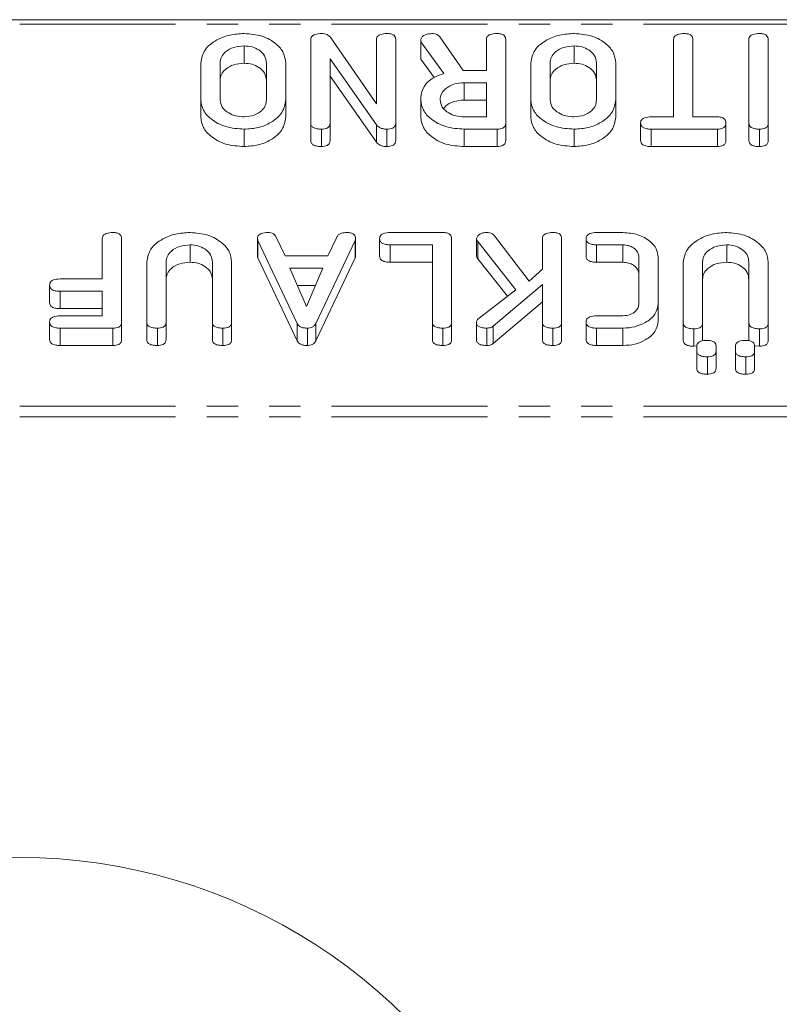
# Model space of a CAD drawing. Units: millimetres. Extents: x -1219 to 5851, y -1358 to -111.
# Drawn here: x 182 to 213, y -1284 to -1244 of the extents above; entities that cross this region are included whole.
import ezdxf

# ---------------------------------------------------------------- set-up
doc = ezdxf.new("R2010")
doc.units = ezdxf.units.MM
doc.linetypes.add('PHANTOM', pattern=[12.7, 6.35, -1.27, 1.27, -1.27, 1.27, -1.27])

msp = doc.modelspace()

# ---------------------------------------------------------------- linework, layer by layer
at = {"color": 7, "linetype": 'Continuous', "lineweight": 18}
for p, q in [((-8.835, -1243.95), (997.165, -1243.95)), ((193.515, -1248.159), (193.515, -1244.759)), ((194.301, -1244.653), (196.186, -1247.376)), ((196.186, -1247.376), (196.186, -1244.759)), ((196.972, -1244.759), (196.972, -1248.159)), ((197.994, -1244.845), (197.994, -1244.759)), ((198.772, -1244.65), (199.725, -1246.015)), ((200.665, -1246.014), (200.665, -1244.757)), ((201.451, -1244.759), (201.451, -1248.159)), ((208.286, -1247.903), (208.286, -1244.758)), ((209.072, -1244.758), (209.072, -1247.903)), ((211.351, -1248.159), (211.351, -1244.759)), ((212.136, -1244.759), (212.136, -1248.159)), ((190.804, -1245.014), (190.804, -1245.721)), ((198.929, -1246.141), (197.994, -1244.845)), ((197.994, -1244.845), (197.994, -1245.552)), ((204.24, -1245.014), (204.24, -1245.721)), ((194.301, -1245.544), (194.301, -1248.159)), ((196.186, -1248.232), (194.301, -1245.544)), ((198.537, -1246.304), (197.994, -1245.552)), ((189.036, -1247.214), (189.036, -1245.704)), ((189.822, -1245.709), (189.822, -1247.209)), ((191.708, -1247.209), (191.708, -1245.709)), ((192.494, -1245.704), (192.494, -1247.214)), ((202.472, -1247.214), (202.472, -1245.704)), ((203.258, -1245.709), (203.258, -1247.209)), ((205.144, -1247.209), (205.144, -1245.709)), ((205.929, -1245.704), (205.929, -1247.214)), ((196.186, -1248.939), (194.301, -1246.251)), ((199.774, -1246.014), (200.665, -1246.014)), ((200.665, -1246.514), (199.761, -1246.514)), ((199.761, -1246.514), (199.761, -1247.221)), ((200.665, -1247.903), (200.665, -1246.514)), ((189.036, -1247.214), (189.036, -1247.921)), ((192.494, -1247.214), (192.494, -1247.921)), ((197.994, -1247.214), (197.994, -1247.921)), ((200.665, -1247.221), (199.761, -1247.221)), ((202.472, -1247.214), (202.472, -1247.921)), ((205.929, -1247.214), (205.929, -1247.921)), ((199.761, -1247.903), (200.665, -1247.903)), ((207.371, -1247.903), (208.286, -1247.903)), ((209.072, -1247.903), (210.067, -1247.903)), ((193.515, -1248.159), (193.515, -1248.866)), ((194.301, -1248.159), (194.301, -1248.866)), ((196.186, -1248.232), (196.186, -1248.939)), ((196.972, -1248.159), (196.972, -1248.866)), ((201.451, -1248.159), (201.451, -1248.866)), ((206.945, -1248.153), (206.945, -1248.86)), ((210.414, -1248.153), (210.414, -1248.86)), ((211.351, -1248.159), (211.351, -1248.866)), ((212.136, -1248.159), (212.136, -1248.866)), ((190.804, -1248.403), (190.804, -1249.11)), ((193.947, -1248.403), (193.947, -1249.11)), ((196.608, -1248.403), (196.608, -1249.11)), ((201.103, -1248.403), (199.761, -1248.403)), ((199.761, -1248.403), (199.761, -1249.11)), ((201.103, -1248.403), (201.103, -1249.11)), ((204.24, -1248.403), (204.24, -1249.11)), ((210.067, -1248.403), (207.371, -1248.403)), ((207.371, -1248.403), (207.371, -1249.11)), ((210.067, -1248.403), (210.067, -1249.11)), ((211.783, -1248.403), (211.783, -1249.11)), ((201.103, -1249.11), (199.761, -1249.11)), ((210.067, -1249.11), (207.371, -1249.11)), ((192.098, -1252.776), (192.468, -1253.555)), ((194.216, -1253.555), (194.584, -1252.776)), ((196.744, -1252.611), (198.897, -1252.611)), ((200.994, -1252.738), (202.4, -1254.586)), ((205.151, -1252.611), (206.225, -1252.611)), ((185.029, -1254.5), (185.029, -1252.855)), ((185.815, -1252.855), (185.815, -1256.255)), ((188.604, -1253.111), (188.604, -1253.818)), ((191.342, -1252.855), (191.342, -1253.563)), ((192.966, -1256.316), (191.364, -1252.933)), ((195.32, -1252.933), (193.721, -1256.31)), ((195.32, -1252.933), (195.32, -1253.64)), ((195.336, -1252.855), (195.336, -1253.563)), ((196.318, -1252.861), (196.318, -1253.568)), ((198.465, -1253.111), (196.744, -1253.111)), ((196.744, -1253.111), (196.744, -1253.818)), ((198.465, -1256.256), (198.465, -1253.111)), ((199.251, -1252.855), (199.251, -1256.255)), ((200.26, -1252.855), (200.26, -1253.563)), ((201.867, -1254.935), (200.319, -1252.976)), ((202.944, -1254.097), (202.944, -1252.855)), ((203.729, -1252.855), (203.729, -1256.255)), ((204.725, -1252.861), (204.725, -1253.568)), ((206.225, -1253.111), (205.151, -1253.111)), ((205.151, -1253.111), (205.151, -1253.818)), ((206.225, -1253.111), (206.225, -1253.818)), ((210.447, -1253.111), (210.447, -1253.818)), ((192.468, -1253.555), (194.216, -1253.555)), ((186.836, -1256.255), (186.836, -1253.8)), ((187.622, -1253.809), (187.622, -1256.256)), ((189.508, -1256.256), (189.508, -1253.809)), ((190.294, -1253.8), (190.294, -1256.255)), ((192.966, -1257.023), (191.364, -1253.64)), ((195.32, -1253.64), (193.721, -1257.017)), ((198.465, -1253.818), (196.744, -1253.818)), ((201.52, -1255.203), (200.319, -1253.683)), ((206.225, -1253.818), (205.151, -1253.818)), ((206.872, -1255.493), (206.872, -1253.618)), ((207.658, -1253.611), (207.658, -1255.5)), ((208.679, -1256.282), (208.679, -1253.815)), ((209.465, -1253.815), (209.465, -1256.282)), ((211.351, -1256.282), (211.351, -1253.815)), ((212.136, -1253.815), (212.136, -1256.282)), ((194.01, -1254.055), (192.668, -1254.055)), ((192.668, -1254.055), (193.342, -1255.618)), ((193.342, -1255.618), (194.01, -1254.055)), ((202.4, -1254.586), (202.944, -1254.097)), ((182.882, -1254.75), (182.882, -1255.457)), ((183.308, -1254.5), (185.029, -1254.5)), ((193.708, -1254.762), (192.973, -1254.762)), ((202.944, -1254.723), (200.947, -1256.417)), ((202.944, -1256.255), (202.944, -1254.723)), ((185.029, -1255), (183.308, -1255)), ((183.308, -1255), (183.308, -1255.707)), ((185.029, -1256), (185.029, -1255)), ((200.375, -1256.088), (201.867, -1254.935)), ((202.944, -1255.43), (200.947, -1257.124)), ((207.658, -1255.5), (207.658, -1256.207)), ((185.029, -1255.707), (183.308, -1255.707)), ((183.308, -1256), (185.029, -1256)), ((205.151, -1256), (206.225, -1256)), ((182.882, -1256.25), (182.882, -1256.957)), ((185.815, -1256.255), (185.815, -1256.962)), ((186.836, -1256.255), (186.836, -1256.962)), ((187.622, -1256.256), (187.622, -1256.963)), ((189.508, -1256.256), (189.508, -1256.963)), ((190.294, -1256.255), (190.294, -1256.962)), ((192.966, -1256.316), (192.966, -1257.023)), ((193.721, -1256.31), (193.721, -1257.017)), ((198.465, -1256.256), (198.465, -1256.963)), ((199.251, -1256.255), (199.251, -1256.962)), ((200.26, -1256.255), (200.26, -1256.962)), ((202.944, -1256.255), (202.944, -1256.962)), ((203.729, -1256.255), (203.729, -1256.962)), ((204.725, -1256.25), (204.725, -1256.957)), ((208.679, -1256.282), (208.679, -1256.989)), ((209.465, -1256.282), (209.465, -1256.989)), ((211.351, -1256.282), (211.351, -1256.989)), ((212.136, -1256.282), (212.136, -1256.989)), ((185.461, -1256.5), (183.308, -1256.5)), ((183.308, -1256.5), (183.308, -1257.207)), ((185.461, -1256.5), (185.461, -1257.207)), ((187.269, -1256.5), (187.269, -1257.207)), ((189.94, -1256.5), (189.94, -1257.207)), ((193.378, -1256.5), (193.378, -1257.207)), ((198.897, -1256.5), (198.897, -1257.207)), ((200.686, -1256.5), (200.686, -1257.207)), ((200.947, -1256.417), (200.947, -1257.124)), ((203.376, -1256.5), (203.376, -1257.207)), ((206.225, -1256.5), (205.151, -1256.5)), ((205.151, -1256.5), (205.151, -1257.207)), ((206.225, -1256.5), (206.225, -1257.207)), ((209.111, -1256.527), (209.111, -1257.235)), ((211.783, -1256.527), (211.783, -1257.235)), ((185.461, -1257.207), (183.308, -1257.207)), ((206.225, -1257.207), (205.151, -1257.207)), ((209.235, -1257.225), (209.111, -1257.235)), ((209.229, -1257.426), (209.229, -1257.24)), ((209.229, -1257.426), (209.229, -1258.133)), ((210.015, -1257.24), (210.015, -1257.426)), ((210.015, -1257.426), (210.015, -1258.133)), ((210.801, -1257.426), (210.801, -1257.24)), ((210.801, -1257.426), (210.801, -1258.133)), ((211.586, -1257.24), (211.586, -1257.426)), ((211.586, -1257.426), (211.586, -1258.133)), ((211.783, -1257.235), (211.607, -1257.221)), ((209.661, -1257.666), (209.661, -1258.374)), ((211.233, -1257.666), (211.233, -1258.374))]:
    msp.add_line(p, q, dxfattribs=at)
at = {"color": 8, "linetype": 'PHANTOM', "lineweight": 18}
for p, q in [((-8.835, -1244.126), (997.165, -1244.126)), ((191.364, -1252.933), (191.364, -1253.64)), ((200.319, -1252.976), (200.319, -1253.683)), ((-8.835, -1259.681), (997.165, -1259.681)), ((-8.835, -1260.106), (997.165, -1260.106))]:
    msp.add_line(p, q, dxfattribs=at)
at = {"color": 7, "linetype": 'Continuous', "lineweight": 18}
msp.add_arc((181.665, -1300.29), 22.25, 24.4601, 155.5399, dxfattribs=at)
for points, knots in [([(189.036, -1245.704), (189.071, -1245.524), (189.141, -1245.165), (189.629, -1244.777), (190.205, -1244.547), (190.604, -1244.525), (190.804, -1244.514)], [0, 0, 0, 0, 0.2791921, 0.5590967, 0.779436, 1, 1, 1, 1]), ([(190.804, -1244.514), (191.053, -1244.535), (191.551, -1244.575), (192.101, -1244.899), (192.441, -1245.289), (192.476, -1245.565), (192.494, -1245.704)], [0, 0, 0, 0, 0.2796164, 0.5593638, 0.7796186, 1, 1, 1, 1]), ([(193.515, -1244.759), (193.518, -1244.731), (193.523, -1244.674), (193.582, -1244.595), (193.731, -1244.524), (193.868, -1244.518), (193.964, -1244.514)], [0, 0, 0, 0, 0.1872036, 0.3738976, 0.5609026, 1, 1, 1, 1]), ([(193.964, -1244.514), (194.003, -1244.516), (194.079, -1244.52), (194.207, -1244.561), (194.265, -1244.618), (194.301, -1244.653)], [0, 0, 0, 0, 0.28056, 0.561348, 1, 1, 1, 1]), ([(196.186, -1244.759), (196.189, -1244.731), (196.193, -1244.675), (196.248, -1244.598), (196.389, -1244.524), (196.524, -1244.518), (196.619, -1244.514)], [0, 0, 0, 0, 0.187111, 0.374065, 0.561233, 1, 1, 1, 1]), ([(196.619, -1244.514), (196.672, -1244.516), (196.777, -1244.52), (196.909, -1244.58), (196.966, -1244.671), (196.97, -1244.73), (196.972, -1244.759)], [0, 0, 0, 0, 0.280562, 0.558819, 0.778919, 1, 1, 1, 1]), ([(197.994, -1244.759), (198.009, -1244.72), (198.039, -1244.64), (198.199, -1244.537), (198.348, -1244.523), (198.439, -1244.514)], [0, 0, 0, 0, 0.278465, 0.560357, 1, 1, 1, 1]), ([(198.439, -1244.514), (198.477, -1244.516), (198.552, -1244.519), (198.681, -1244.557), (198.738, -1244.615), (198.772, -1244.65)], [0, 0, 0, 0, 0.280851, 0.561627, 1, 1, 1, 1]), ([(200.665, -1244.757), (200.667, -1244.73), (200.672, -1244.674), (200.727, -1244.597), (200.868, -1244.523), (201.003, -1244.518), (201.097, -1244.514)], [0, 0, 0, 0, 0.186998, 0.37391, 0.561067, 1, 1, 1, 1]), ([(201.097, -1244.514), (201.15, -1244.516), (201.256, -1244.52), (201.387, -1244.58), (201.444, -1244.671), (201.449, -1244.73), (201.451, -1244.759)], [0, 0, 0, 0, 0.280562, 0.558819, 0.778919, 1, 1, 1, 1]), ([(202.472, -1245.704), (202.507, -1245.524), (202.577, -1245.165), (203.065, -1244.777), (203.64, -1244.547), (204.04, -1244.525), (204.24, -1244.514)], [0, 0, 0, 0, 0.279192, 0.559097, 0.779436, 1, 1, 1, 1]), ([(204.24, -1244.514), (204.489, -1244.535), (204.986, -1244.575), (205.537, -1244.899), (205.877, -1245.289), (205.912, -1245.565), (205.929, -1245.704)], [0, 0, 0, 0, 0.279616, 0.559364, 0.779619, 1, 1, 1, 1]), ([(208.286, -1244.758), (208.289, -1244.73), (208.293, -1244.675), (208.348, -1244.598), (208.49, -1244.524), (208.624, -1244.518), (208.719, -1244.514)], [0, 0, 0, 0, 0.187224, 0.374223, 0.561081, 1, 1, 1, 1]), ([(208.719, -1244.514), (208.772, -1244.516), (208.877, -1244.521), (209.009, -1244.58), (209.066, -1244.67), (209.07, -1244.729), (209.072, -1244.758)], [0, 0, 0, 0, 0.280533, 0.558586, 0.778856, 1, 1, 1, 1]), ([(211.351, -1244.759), (211.353, -1244.731), (211.358, -1244.675), (211.412, -1244.598), (211.554, -1244.524), (211.688, -1244.518), (211.783, -1244.514)], [0, 0, 0, 0, 0.187111, 0.374065, 0.561233, 1, 1, 1, 1]), ([(211.783, -1244.514), (211.836, -1244.516), (211.942, -1244.52), (212.073, -1244.58), (212.13, -1244.671), (212.134, -1244.73), (212.136, -1244.759)], [0, 0, 0, 0, 0.280562, 0.558819, 0.778919, 1, 1, 1, 1]), ([(190.804, -1245.014), (190.659, -1245.026), (190.369, -1245.049), (190.047, -1245.238), (189.851, -1245.467), (189.832, -1245.628), (189.822, -1245.709)], [0, 0, 0, 0, 0.279682, 0.55935, 0.779537, 1, 1, 1, 1]), ([(191.708, -1245.709), (191.696, -1245.61), (191.671, -1245.413), (191.434, -1245.185), (191.132, -1245.04), (190.914, -1245.023), (190.804, -1245.014)], [0, 0, 0, 0, 0.279945, 0.559259, 0.779759, 1, 1, 1, 1]), ([(204.24, -1245.014), (204.095, -1245.026), (203.804, -1245.049), (203.483, -1245.238), (203.287, -1245.467), (203.268, -1245.628), (203.258, -1245.709)], [0, 0, 0, 0, 0.279682, 0.55935, 0.779537, 1, 1, 1, 1]), ([(205.144, -1245.709), (205.131, -1245.61), (205.107, -1245.413), (204.87, -1245.185), (204.568, -1245.04), (204.349, -1245.023), (204.24, -1245.014)], [0, 0, 0, 0, 0.2799454, 0.5592593, 0.7797593, 1, 1, 1, 1]), ([(190.804, -1245.721), (190.659, -1245.733), (190.369, -1245.756), (190.047, -1245.945), (189.851, -1246.174), (189.832, -1246.335), (189.822, -1246.416)], [0, 0, 0, 0, 0.279682, 0.55935, 0.779537, 1, 1, 1, 1]), ([(191.708, -1246.416), (191.696, -1246.317), (191.671, -1246.12), (191.434, -1245.892), (191.132, -1245.747), (190.914, -1245.73), (190.804, -1245.721)], [0, 0, 0, 0, 0.279945, 0.559259, 0.779759, 1, 1, 1, 1]), ([(204.24, -1245.721), (204.095, -1245.733), (203.804, -1245.756), (203.483, -1245.945), (203.287, -1246.174), (203.268, -1246.335), (203.258, -1246.416)], [0, 0, 0, 0, 0.279682, 0.55935, 0.779537, 1, 1, 1, 1]), ([(205.144, -1246.416), (205.131, -1246.317), (205.107, -1246.12), (204.87, -1245.892), (204.568, -1245.747), (204.349, -1245.73), (204.24, -1245.721)], [0, 0, 0, 0, 0.2799454, 0.5592593, 0.7797593, 1, 1, 1, 1]), ([(197.994, -1247.214), (198.003, -1247.088), (198.023, -1246.836), (198.226, -1246.507), (198.55, -1246.27), (198.803, -1246.184), (198.929, -1246.141)], [0, 0, 0, 0, 0.280365, 0.55984, 0.77977, 1, 1, 1, 1]), ([(199.725, -1246.015), (199.727, -1246.015), (199.743, -1246.014), (199.759, -1246.014), (199.774, -1246.014)], [0, 0, 0, 0, 0.12557, 1, 1, 1, 1]), ([(199.761, -1246.514), (199.616, -1246.526), (199.326, -1246.549), (199.004, -1246.738), (198.808, -1246.967), (198.789, -1247.128), (198.779, -1247.209)], [0, 0, 0, 0, 0.279682, 0.55935, 0.779537, 1, 1, 1, 1]), ([(190.804, -1248.403), (190.549, -1248.386), (190.039, -1248.35), (189.465, -1248.029), (189.097, -1247.638), (189.057, -1247.355), (189.036, -1247.214)], [0, 0, 0, 0, 0.279907, 0.559537, 0.779815, 1, 1, 1, 1]), ([(189.822, -1247.209), (189.839, -1247.311), (189.872, -1247.517), (190.14, -1247.743), (190.462, -1247.883), (190.69, -1247.896), (190.804, -1247.903)], [0, 0, 0, 0, 0.279656, 0.559345, 0.779527, 1, 1, 1, 1]), ([(190.804, -1247.903), (190.943, -1247.889), (191.221, -1247.86), (191.519, -1247.668), (191.687, -1247.441), (191.701, -1247.286), (191.708, -1247.209)], [0, 0, 0, 0, 0.279288, 0.55915, 0.779392, 1, 1, 1, 1]), ([(192.494, -1247.214), (192.464, -1247.39), (192.405, -1247.742), (191.943, -1248.128), (191.391, -1248.368), (191, -1248.391), (190.804, -1248.403)], [0, 0, 0, 0, 0.279504, 0.55928, 0.779623, 1, 1, 1, 1]), ([(199.761, -1248.403), (199.506, -1248.386), (198.996, -1248.35), (198.422, -1248.029), (198.054, -1247.638), (198.014, -1247.355), (197.994, -1247.214)], [0, 0, 0, 0, 0.2799074, 0.5595372, 0.779815, 1, 1, 1, 1]), ([(198.779, -1247.209), (198.796, -1247.311), (198.829, -1247.517), (199.097, -1247.743), (199.419, -1247.883), (199.647, -1247.896), (199.761, -1247.903)], [0, 0, 0, 0, 0.279656, 0.559345, 0.779527, 1, 1, 1, 1]), ([(199.761, -1247.221), (199.618, -1247.234), (199.331, -1247.258), (199.041, -1247.41), (198.952, -1247.531), (198.929, -1247.561)], [0, 0, 0, 0, 0.427516, 0.855013, 1, 1, 1, 1]), ([(204.24, -1248.403), (203.985, -1248.386), (203.474, -1248.35), (202.901, -1248.029), (202.532, -1247.638), (202.492, -1247.355), (202.472, -1247.214)], [0, 0, 0, 0, 0.279907, 0.559537, 0.779815, 1, 1, 1, 1]), ([(203.258, -1247.209), (203.274, -1247.311), (203.307, -1247.517), (203.575, -1247.743), (203.898, -1247.883), (204.126, -1247.896), (204.24, -1247.903)], [0, 0, 0, 0, 0.279656, 0.5593454, 0.7795272, 1, 1, 1, 1]), ([(204.24, -1247.903), (204.379, -1247.889), (204.657, -1247.86), (204.954, -1247.668), (205.123, -1247.441), (205.137, -1247.286), (205.144, -1247.209)], [0, 0, 0, 0, 0.279288, 0.55915, 0.779392, 1, 1, 1, 1]), ([(205.929, -1247.214), (205.9, -1247.39), (205.841, -1247.742), (205.379, -1248.128), (204.826, -1248.368), (204.436, -1248.391), (204.24, -1248.403)], [0, 0, 0, 0, 0.279504, 0.55928, 0.779623, 1, 1, 1, 1]), ([(190.804, -1249.11), (190.549, -1249.093), (190.039, -1249.057), (189.465, -1248.736), (189.097, -1248.345), (189.057, -1248.063), (189.036, -1247.921)], [0, 0, 0, 0, 0.279907, 0.559537, 0.779815, 1, 1, 1, 1]), ([(192.494, -1247.921), (192.464, -1248.097), (192.405, -1248.449), (191.943, -1248.835), (191.391, -1249.075), (191, -1249.099), (190.804, -1249.11)], [0, 0, 0, 0, 0.279504, 0.55928, 0.779623, 1, 1, 1, 1]), ([(199.761, -1249.11), (199.506, -1249.093), (198.996, -1249.057), (198.422, -1248.736), (198.054, -1248.345), (198.014, -1248.063), (197.994, -1247.921)], [0, 0, 0, 0, 0.279907, 0.559537, 0.779815, 1, 1, 1, 1]), ([(204.24, -1249.11), (203.985, -1249.093), (203.474, -1249.057), (202.901, -1248.736), (202.532, -1248.345), (202.492, -1248.063), (202.472, -1247.921)], [0, 0, 0, 0, 0.279907, 0.559537, 0.779815, 1, 1, 1, 1]), ([(205.929, -1247.921), (205.9, -1248.097), (205.841, -1248.449), (205.379, -1248.835), (204.826, -1249.075), (204.436, -1249.099), (204.24, -1249.11)], [0, 0, 0, 0, 0.279504, 0.55928, 0.779623, 1, 1, 1, 1]), ([(206.945, -1248.153), (206.947, -1248.125), (206.951, -1248.07), (207.003, -1247.992), (207.141, -1247.914), (207.276, -1247.908), (207.371, -1247.903)], [0, 0, 0, 0, 0.187429, 0.374616, 0.561334, 1, 1, 1, 1]), ([(210.067, -1247.903), (210.12, -1247.905), (210.226, -1247.909), (210.355, -1247.974), (210.408, -1248.065), (210.412, -1248.124), (210.414, -1248.153)], [0, 0, 0, 0, 0.280655, 0.558783, 0.779195, 1, 1, 1, 1]), ([(193.947, -1248.403), (193.888, -1248.401), (193.771, -1248.398), (193.612, -1248.351), (193.525, -1248.257), (193.518, -1248.191), (193.515, -1248.159)], [0, 0, 0, 0, 0.280942, 0.560394, 0.779762, 1, 1, 1, 1]), ([(194.301, -1248.159), (194.298, -1248.196), (194.292, -1248.271), (194.201, -1248.362), (194.072, -1248.399), (193.989, -1248.402), (193.947, -1248.403)], [0, 0, 0, 0, 0.28069, 0.558482, 0.779094, 1, 1, 1, 1]), ([(196.608, -1248.403), (196.56, -1248.401), (196.465, -1248.397), (196.305, -1248.346), (196.231, -1248.275), (196.186, -1248.232)], [0, 0, 0, 0, 0.280559, 0.561319, 1, 1, 1, 1]), ([(196.972, -1248.159), (196.969, -1248.197), (196.962, -1248.273), (196.866, -1248.364), (196.734, -1248.399), (196.65, -1248.402), (196.608, -1248.403)], [0, 0, 0, 0, 0.2806371, 0.5582028, 0.7789858, 1, 1, 1, 1]), ([(201.451, -1248.159), (201.448, -1248.196), (201.442, -1248.27), (201.355, -1248.361), (201.227, -1248.399), (201.145, -1248.402), (201.103, -1248.403)], [0, 0, 0, 0, 0.280563, 0.558408, 0.779003, 1, 1, 1, 1]), ([(207.371, -1248.403), (207.312, -1248.402), (207.194, -1248.398), (207.038, -1248.347), (206.954, -1248.252), (206.948, -1248.186), (206.945, -1248.153)], [0, 0, 0, 0, 0.2809972, 0.5601382, 0.7796431, 1, 1, 1, 1]), ([(210.414, -1248.153), (210.411, -1248.191), (210.405, -1248.266), (210.32, -1248.359), (210.192, -1248.399), (210.108, -1248.402), (210.067, -1248.403)], [0, 0, 0, 0, 0.280624, 0.558888, 0.779095, 1, 1, 1, 1]), ([(211.783, -1248.403), (211.724, -1248.401), (211.607, -1248.398), (211.448, -1248.351), (211.36, -1248.257), (211.354, -1248.191), (211.351, -1248.159)], [0, 0, 0, 0, 0.280942, 0.560394, 0.779762, 1, 1, 1, 1]), ([(212.136, -1248.159), (212.133, -1248.196), (212.127, -1248.271), (212.037, -1248.362), (211.908, -1248.399), (211.825, -1248.402), (211.783, -1248.403)], [0, 0, 0, 0, 0.28069, 0.558482, 0.779094, 1, 1, 1, 1]), ([(193.947, -1249.11), (193.888, -1249.109), (193.771, -1249.105), (193.612, -1249.058), (193.525, -1248.964), (193.518, -1248.899), (193.515, -1248.866)], [0, 0, 0, 0, 0.280942, 0.560394, 0.779762, 1, 1, 1, 1]), ([(194.301, -1248.866), (194.298, -1248.903), (194.292, -1248.978), (194.201, -1249.069), (194.072, -1249.106), (193.989, -1249.109), (193.947, -1249.11)], [0, 0, 0, 0, 0.28069, 0.558482, 0.779094, 1, 1, 1, 1]), ([(196.608, -1249.11), (196.56, -1249.108), (196.465, -1249.104), (196.305, -1249.053), (196.231, -1248.982), (196.186, -1248.939)], [0, 0, 0, 0, 0.280559, 0.561319, 1, 1, 1, 1]), ([(196.972, -1248.866), (196.969, -1248.904), (196.962, -1248.98), (196.866, -1249.071), (196.734, -1249.106), (196.65, -1249.109), (196.608, -1249.11)], [0, 0, 0, 0, 0.280637, 0.558203, 0.778986, 1, 1, 1, 1]), ([(201.451, -1248.866), (201.448, -1248.903), (201.442, -1248.977), (201.355, -1249.068), (201.227, -1249.106), (201.145, -1249.109), (201.103, -1249.11)], [0, 0, 0, 0, 0.280563, 0.558408, 0.779003, 1, 1, 1, 1]), ([(207.371, -1249.11), (207.312, -1249.109), (207.194, -1249.105), (207.038, -1249.054), (206.954, -1248.959), (206.948, -1248.893), (206.945, -1248.86)], [0, 0, 0, 0, 0.280997, 0.560138, 0.779643, 1, 1, 1, 1]), ([(210.414, -1248.86), (210.411, -1248.898), (210.405, -1248.973), (210.32, -1249.066), (210.192, -1249.106), (210.108, -1249.109), (210.067, -1249.11)], [0, 0, 0, 0, 0.280624, 0.558888, 0.779095, 1, 1, 1, 1]), ([(211.783, -1249.11), (211.724, -1249.109), (211.607, -1249.105), (211.448, -1249.058), (211.36, -1248.964), (211.354, -1248.899), (211.351, -1248.866)], [0, 0, 0, 0, 0.280942, 0.560394, 0.779762, 1, 1, 1, 1]), ([(212.136, -1248.866), (212.133, -1248.903), (212.127, -1248.978), (212.037, -1249.069), (211.908, -1249.106), (211.825, -1249.109), (211.783, -1249.11)], [0, 0, 0, 0, 0.2806898, 0.5584822, 0.7790943, 1, 1, 1, 1]), ([(185.029, -1252.855), (185.032, -1252.828), (185.036, -1252.772), (185.09, -1252.695), (185.232, -1252.62), (185.367, -1252.615), (185.461, -1252.611)], [0, 0, 0, 0, 0.1871108, 0.3740652, 0.5612328, 1, 1, 1, 1]), ([(185.461, -1252.611), (185.515, -1252.613), (185.62, -1252.617), (185.752, -1252.677), (185.809, -1252.767), (185.813, -1252.826), (185.815, -1252.855)], [0, 0, 0, 0, 0.280562, 0.5588186, 0.7789186, 1, 1, 1, 1]), ([(186.836, -1253.8), (186.871, -1253.621), (186.941, -1253.262), (187.429, -1252.874), (188.005, -1252.643), (188.404, -1252.622), (188.604, -1252.611)], [0, 0, 0, 0, 0.279192, 0.559097, 0.779436, 1, 1, 1, 1]), ([(188.604, -1252.611), (188.853, -1252.631), (189.351, -1252.672), (189.901, -1252.995), (190.241, -1253.385), (190.276, -1253.662), (190.294, -1253.8)], [0, 0, 0, 0, 0.279616, 0.559364, 0.779619, 1, 1, 1, 1]), ([(191.342, -1252.855), (191.344, -1252.828), (191.349, -1252.773), (191.402, -1252.696), (191.541, -1252.621), (191.674, -1252.615), (191.768, -1252.611)], [0, 0, 0, 0, 0.187209, 0.374324, 0.561364, 1, 1, 1, 1]), ([(191.768, -1252.611), (191.809, -1252.612), (191.89, -1252.616), (192.026, -1252.666), (192.071, -1252.734), (192.098, -1252.776)], [0, 0, 0, 0, 0.281482, 0.56211, 1, 1, 1, 1]), ([(194.584, -1252.776), (194.604, -1252.746), (194.644, -1252.685), (194.793, -1252.619), (194.914, -1252.614), (194.988, -1252.611)], [0, 0, 0, 0, 0.27963, 0.559709, 1, 1, 1, 1]), ([(194.988, -1252.611), (195.041, -1252.613), (195.146, -1252.617), (195.275, -1252.678), (195.33, -1252.768), (195.334, -1252.826), (195.336, -1252.855)], [0, 0, 0, 0, 0.280531, 0.558946, 0.779232, 1, 1, 1, 1]), ([(196.318, -1252.861), (196.32, -1252.833), (196.324, -1252.777), (196.377, -1252.699), (196.514, -1252.621), (196.649, -1252.615), (196.744, -1252.611)], [0, 0, 0, 0, 0.187429, 0.374616, 0.561334, 1, 1, 1, 1]), ([(198.897, -1252.611), (198.95, -1252.613), (199.056, -1252.617), (199.187, -1252.677), (199.244, -1252.767), (199.249, -1252.826), (199.251, -1252.855)], [0, 0, 0, 0, 0.280562, 0.558819, 0.778919, 1, 1, 1, 1]), ([(200.26, -1252.855), (200.274, -1252.817), (200.302, -1252.739), (200.42, -1252.66), (200.553, -1252.616), (200.642, -1252.613), (200.686, -1252.611)], [0, 0, 0, 0, 0.277748, 0.558317, 0.77914, 1, 1, 1, 1]), ([(200.686, -1252.611), (200.721, -1252.612), (200.791, -1252.615), (200.909, -1252.653), (200.962, -1252.706), (200.994, -1252.738)], [0, 0, 0, 0, 0.280675, 0.561534, 1, 1, 1, 1]), ([(202.944, -1252.855), (202.946, -1252.828), (202.95, -1252.772), (203.005, -1252.695), (203.146, -1252.62), (203.281, -1252.615), (203.376, -1252.611)], [0, 0, 0, 0, 0.1871108, 0.3740652, 0.5612328, 1, 1, 1, 1]), ([(203.376, -1252.611), (203.429, -1252.613), (203.535, -1252.617), (203.666, -1252.677), (203.723, -1252.767), (203.727, -1252.826), (203.729, -1252.855)], [0, 0, 0, 0, 0.280562, 0.558819, 0.778919, 1, 1, 1, 1]), ([(204.725, -1252.861), (204.727, -1252.833), (204.731, -1252.777), (204.784, -1252.699), (204.921, -1252.621), (205.056, -1252.615), (205.151, -1252.611)], [0, 0, 0, 0, 0.187429, 0.374616, 0.561334, 1, 1, 1, 1]), ([(206.225, -1252.611), (206.435, -1252.628), (206.855, -1252.662), (207.322, -1252.933), (207.613, -1253.261), (207.643, -1253.494), (207.658, -1253.611)], [0, 0, 0, 0, 0.279627, 0.55944, 0.779708, 1, 1, 1, 1]), ([(208.679, -1253.815), (208.714, -1253.635), (208.785, -1253.274), (209.269, -1252.882), (209.844, -1252.644), (210.246, -1252.622), (210.447, -1252.611)], [0, 0, 0, 0, 0.279207, 0.559182, 0.77947, 1, 1, 1, 1]), ([(210.447, -1252.611), (210.697, -1252.632), (211.198, -1252.674), (211.743, -1253.006), (212.084, -1253.398), (212.119, -1253.676), (212.136, -1253.815)], [0, 0, 0, 0, 0.279515, 0.559301, 0.779609, 1, 1, 1, 1]), ([(188.604, -1253.111), (188.459, -1253.122), (188.167, -1253.146), (187.846, -1253.336), (187.651, -1253.566), (187.632, -1253.728), (187.622, -1253.809)], [0, 0, 0, 0, 0.2796743, 0.5593069, 0.7795075, 1, 1, 1, 1]), ([(189.508, -1253.809), (189.496, -1253.709), (189.472, -1253.511), (189.234, -1253.283), (188.933, -1253.136), (188.714, -1253.119), (188.604, -1253.111)], [0, 0, 0, 0, 0.2802, 0.559623, 0.779931, 1, 1, 1, 1]), ([(191.364, -1252.933), (191.358, -1252.919), (191.347, -1252.893), (191.343, -1252.867), (191.342, -1252.855)], [0, 0, 0, 0, 0.559556, 1, 1, 1, 1]), ([(195.336, -1252.855), (195.335, -1252.87), (195.333, -1252.896), (195.324, -1252.922), (195.32, -1252.933)], [0, 0, 0, 0, 0.559857, 1, 1, 1, 1]), ([(196.744, -1253.111), (196.685, -1253.109), (196.567, -1253.105), (196.411, -1253.055), (196.327, -1252.959), (196.321, -1252.894), (196.318, -1252.861)], [0, 0, 0, 0, 0.280997, 0.560138, 0.779643, 1, 1, 1, 1]), ([(200.319, -1252.976), (200.302, -1252.955), (200.272, -1252.917), (200.264, -1252.874), (200.26, -1252.855)], [0, 0, 0, 0, 0.560116, 1, 1, 1, 1]), ([(205.151, -1253.111), (205.092, -1253.109), (204.974, -1253.105), (204.818, -1253.055), (204.734, -1252.959), (204.728, -1252.894), (204.725, -1252.861)], [0, 0, 0, 0, 0.280997, 0.560138, 0.779643, 1, 1, 1, 1]), ([(206.872, -1253.618), (206.864, -1253.546), (206.846, -1253.404), (206.676, -1253.239), (206.462, -1253.131), (206.304, -1253.117), (206.225, -1253.111)], [0, 0, 0, 0, 0.280106, 0.559566, 0.780034, 1, 1, 1, 1]), ([(210.447, -1253.111), (210.301, -1253.122), (210.008, -1253.146), (209.686, -1253.339), (209.493, -1253.571), (209.474, -1253.733), (209.465, -1253.815)], [0, 0, 0, 0, 0.279685, 0.559284, 0.779495, 1, 1, 1, 1]), ([(211.351, -1253.815), (211.339, -1253.715), (211.317, -1253.516), (211.08, -1253.285), (210.778, -1253.136), (210.558, -1253.119), (210.447, -1253.111)], [0, 0, 0, 0, 0.280291, 0.559592, 0.779855, 1, 1, 1, 1]), ([(191.364, -1253.64), (191.358, -1253.626), (191.347, -1253.6), (191.343, -1253.574), (191.342, -1253.563)], [0, 0, 0, 0, 0.559556, 1, 1, 1, 1]), ([(195.336, -1253.563), (195.335, -1253.577), (195.333, -1253.603), (195.324, -1253.629), (195.32, -1253.64)], [0, 0, 0, 0, 0.559857, 1, 1, 1, 1]), ([(196.744, -1253.818), (196.685, -1253.816), (196.567, -1253.812), (196.411, -1253.762), (196.327, -1253.666), (196.321, -1253.601), (196.318, -1253.568)], [0, 0, 0, 0, 0.280997, 0.560138, 0.779643, 1, 1, 1, 1]), ([(200.319, -1253.683), (200.302, -1253.662), (200.272, -1253.624), (200.264, -1253.581), (200.26, -1253.563)], [0, 0, 0, 0, 0.560116, 1, 1, 1, 1]), ([(205.151, -1253.818), (205.092, -1253.816), (204.974, -1253.812), (204.818, -1253.762), (204.734, -1253.666), (204.728, -1253.601), (204.725, -1253.568)], [0, 0, 0, 0, 0.280997, 0.560138, 0.779643, 1, 1, 1, 1]), ([(188.604, -1253.818), (188.459, -1253.829), (188.167, -1253.853), (187.846, -1254.043), (187.651, -1254.273), (187.632, -1254.435), (187.622, -1254.516)], [0, 0, 0, 0, 0.2796743, 0.5593069, 0.7795075, 1, 1, 1, 1]), ([(189.508, -1254.516), (189.496, -1254.417), (189.472, -1254.219), (189.234, -1253.99), (188.933, -1253.843), (188.714, -1253.826), (188.604, -1253.818)], [0, 0, 0, 0, 0.2802, 0.559623, 0.779931, 1, 1, 1, 1]), ([(206.872, -1254.325), (206.864, -1254.253), (206.846, -1254.111), (206.676, -1253.946), (206.462, -1253.838), (206.304, -1253.824), (206.225, -1253.818)], [0, 0, 0, 0, 0.280106, 0.559566, 0.780034, 1, 1, 1, 1]), ([(210.447, -1253.818), (210.301, -1253.829), (210.008, -1253.853), (209.686, -1254.046), (209.493, -1254.278), (209.474, -1254.44), (209.465, -1254.522)], [0, 0, 0, 0, 0.279685, 0.559284, 0.779495, 1, 1, 1, 1]), ([(211.351, -1254.522), (211.339, -1254.422), (211.317, -1254.223), (211.08, -1253.992), (210.778, -1253.843), (210.558, -1253.826), (210.447, -1253.818)], [0, 0, 0, 0, 0.280291, 0.559592, 0.779855, 1, 1, 1, 1]), ([(182.882, -1254.75), (182.884, -1254.722), (182.888, -1254.666), (182.941, -1254.588), (183.078, -1254.51), (183.213, -1254.504), (183.308, -1254.5)], [0, 0, 0, 0, 0.187429, 0.374616, 0.561334, 1, 1, 1, 1]), ([(183.308, -1255), (183.249, -1254.998), (183.131, -1254.994), (182.975, -1254.944), (182.891, -1254.848), (182.885, -1254.783), (182.882, -1254.75)], [0, 0, 0, 0, 0.280997, 0.560138, 0.779643, 1, 1, 1, 1]), ([(183.308, -1255.707), (183.249, -1255.705), (183.131, -1255.701), (182.975, -1255.651), (182.891, -1255.555), (182.885, -1255.49), (182.882, -1255.457)], [0, 0, 0, 0, 0.280997, 0.560138, 0.779643, 1, 1, 1, 1]), ([(206.225, -1256), (206.325, -1255.988), (206.525, -1255.966), (206.738, -1255.825), (206.857, -1255.66), (206.867, -1255.549), (206.872, -1255.493)], [0, 0, 0, 0, 0.278779, 0.558891, 0.779359, 1, 1, 1, 1]), ([(207.658, -1255.5), (207.633, -1255.648), (207.582, -1255.945), (207.186, -1256.268), (206.72, -1256.469), (206.39, -1256.49), (206.225, -1256.5)], [0, 0, 0, 0, 0.27945, 0.559204, 0.779586, 1, 1, 1, 1]), ([(182.882, -1256.25), (182.884, -1256.222), (182.888, -1256.166), (182.941, -1256.088), (183.078, -1256.01), (183.213, -1256.004), (183.308, -1256)], [0, 0, 0, 0, 0.187429, 0.374616, 0.561334, 1, 1, 1, 1]), ([(204.725, -1256.25), (204.727, -1256.222), (204.731, -1256.166), (204.784, -1256.088), (204.921, -1256.01), (205.056, -1256.004), (205.151, -1256)], [0, 0, 0, 0, 0.187429, 0.374616, 0.561334, 1, 1, 1, 1]), ([(183.308, -1256.5), (183.249, -1256.498), (183.131, -1256.494), (182.975, -1256.444), (182.891, -1256.348), (182.885, -1256.283), (182.882, -1256.25)], [0, 0, 0, 0, 0.280997, 0.560138, 0.779643, 1, 1, 1, 1]), ([(185.815, -1256.255), (185.812, -1256.293), (185.806, -1256.368), (185.715, -1256.458), (185.586, -1256.496), (185.503, -1256.498), (185.461, -1256.5)], [0, 0, 0, 0, 0.28069, 0.558482, 0.779094, 1, 1, 1, 1]), ([(187.269, -1256.5), (187.21, -1256.498), (187.092, -1256.494), (186.934, -1256.448), (186.846, -1256.354), (186.84, -1256.288), (186.836, -1256.255)], [0, 0, 0, 0, 0.280942, 0.560394, 0.779762, 1, 1, 1, 1]), ([(187.622, -1256.256), (187.619, -1256.293), (187.613, -1256.368), (187.522, -1256.458), (187.393, -1256.496), (187.31, -1256.498), (187.269, -1256.5)], [0, 0, 0, 0, 0.280643, 0.55852, 0.779119, 1, 1, 1, 1]), ([(189.94, -1256.5), (189.881, -1256.498), (189.764, -1256.494), (189.606, -1256.448), (189.517, -1256.354), (189.511, -1256.289), (189.508, -1256.256)], [0, 0, 0, 0, 0.280919, 0.560343, 0.779744, 1, 1, 1, 1]), ([(190.294, -1256.255), (190.291, -1256.293), (190.285, -1256.368), (190.194, -1256.458), (190.065, -1256.496), (189.982, -1256.498), (189.94, -1256.5)], [0, 0, 0, 0, 0.28069, 0.558482, 0.779094, 1, 1, 1, 1]), ([(193.378, -1256.5), (193.328, -1256.498), (193.23, -1256.495), (193.102, -1256.456), (193.011, -1256.391), (192.981, -1256.341), (192.966, -1256.316)], [0, 0, 0, 0, 0.280335, 0.559983, 0.779865, 1, 1, 1, 1]), ([(193.721, -1256.31), (193.705, -1256.338), (193.672, -1256.396), (193.585, -1256.46), (193.481, -1256.495), (193.412, -1256.498), (193.378, -1256.5)], [0, 0, 0, 0, 0.280377, 0.559971, 0.780006, 1, 1, 1, 1]), ([(198.897, -1256.5), (198.838, -1256.498), (198.721, -1256.494), (198.563, -1256.448), (198.474, -1256.354), (198.468, -1256.289), (198.465, -1256.256)], [0, 0, 0, 0, 0.280919, 0.560343, 0.779744, 1, 1, 1, 1]), ([(199.251, -1256.255), (199.248, -1256.293), (199.242, -1256.368), (199.151, -1256.458), (199.022, -1256.496), (198.939, -1256.498), (198.897, -1256.5)], [0, 0, 0, 0, 0.28069, 0.558482, 0.779094, 1, 1, 1, 1]), ([(200.26, -1256.255), (200.27, -1256.22), (200.289, -1256.157), (200.349, -1256.109), (200.375, -1256.088)], [0, 0, 0, 0, 0.557735, 1, 1, 1, 1]), ([(200.686, -1256.5), (200.628, -1256.498), (200.511, -1256.494), (200.354, -1256.447), (200.269, -1256.353), (200.263, -1256.288), (200.26, -1256.255)], [0, 0, 0, 0, 0.280887, 0.560236, 0.779793, 1, 1, 1, 1]), ([(203.376, -1256.5), (203.317, -1256.498), (203.199, -1256.494), (203.041, -1256.448), (202.953, -1256.354), (202.947, -1256.288), (202.944, -1256.255)], [0, 0, 0, 0, 0.2809422, 0.5603937, 0.7797625, 1, 1, 1, 1]), ([(203.729, -1256.255), (203.726, -1256.293), (203.72, -1256.368), (203.63, -1256.458), (203.5, -1256.496), (203.417, -1256.498), (203.376, -1256.5)], [0, 0, 0, 0, 0.28069, 0.558482, 0.779094, 1, 1, 1, 1]), ([(205.151, -1256.5), (205.092, -1256.498), (204.974, -1256.494), (204.818, -1256.444), (204.734, -1256.348), (204.728, -1256.283), (204.725, -1256.25)], [0, 0, 0, 0, 0.280997, 0.560138, 0.779643, 1, 1, 1, 1]), ([(207.658, -1256.207), (207.633, -1256.355), (207.582, -1256.652), (207.186, -1256.975), (206.72, -1257.177), (206.39, -1257.197), (206.225, -1257.207)], [0, 0, 0, 0, 0.27945, 0.559204, 0.779586, 1, 1, 1, 1]), ([(209.111, -1256.527), (209.052, -1256.526), (208.935, -1256.522), (208.777, -1256.474), (208.688, -1256.381), (208.682, -1256.315), (208.679, -1256.282)], [0, 0, 0, 0, 0.280962, 0.560255, 0.77963, 1, 1, 1, 1]), ([(209.465, -1256.282), (209.462, -1256.32), (209.456, -1256.395), (209.366, -1256.486), (209.236, -1256.523), (209.153, -1256.526), (209.111, -1256.527)], [0, 0, 0, 0, 0.280655, 0.558783, 0.779195, 1, 1, 1, 1]), ([(211.783, -1256.527), (211.724, -1256.526), (211.606, -1256.522), (211.449, -1256.474), (211.36, -1256.381), (211.354, -1256.315), (211.351, -1256.282)], [0, 0, 0, 0, 0.280962, 0.560255, 0.77963, 1, 1, 1, 1]), ([(212.136, -1256.282), (212.134, -1256.32), (212.128, -1256.395), (212.037, -1256.486), (211.908, -1256.523), (211.825, -1256.526), (211.783, -1256.527)], [0, 0, 0, 0, 0.280655, 0.558783, 0.779195, 1, 1, 1, 1]), ([(200.947, -1256.417), (200.905, -1256.444), (200.83, -1256.491), (200.73, -1256.497), (200.686, -1256.5)], [0, 0, 0, 0, 0.559213, 1, 1, 1, 1]), ([(183.308, -1257.207), (183.249, -1257.205), (183.131, -1257.202), (182.975, -1257.151), (182.891, -1257.056), (182.885, -1256.99), (182.882, -1256.957)], [0, 0, 0, 0, 0.280997, 0.560138, 0.779643, 1, 1, 1, 1]), ([(185.815, -1256.962), (185.812, -1257), (185.806, -1257.075), (185.715, -1257.165), (185.586, -1257.203), (185.503, -1257.205), (185.461, -1257.207)], [0, 0, 0, 0, 0.28069, 0.558482, 0.779094, 1, 1, 1, 1]), ([(187.269, -1257.207), (187.21, -1257.205), (187.092, -1257.201), (186.934, -1257.155), (186.846, -1257.061), (186.84, -1256.995), (186.836, -1256.962)], [0, 0, 0, 0, 0.280942, 0.560394, 0.779762, 1, 1, 1, 1]), ([(187.622, -1256.963), (187.619, -1257.001), (187.613, -1257.075), (187.522, -1257.166), (187.393, -1257.203), (187.31, -1257.205), (187.269, -1257.207)], [0, 0, 0, 0, 0.280643, 0.55852, 0.779119, 1, 1, 1, 1]), ([(189.94, -1257.207), (189.881, -1257.205), (189.764, -1257.201), (189.606, -1257.155), (189.517, -1257.062), (189.511, -1256.996), (189.508, -1256.963)], [0, 0, 0, 0, 0.280919, 0.560343, 0.779744, 1, 1, 1, 1]), ([(190.294, -1256.962), (190.291, -1257), (190.285, -1257.075), (190.194, -1257.165), (190.065, -1257.203), (189.982, -1257.205), (189.94, -1257.207)], [0, 0, 0, 0, 0.28069, 0.558482, 0.779094, 1, 1, 1, 1]), ([(193.378, -1257.207), (193.328, -1257.205), (193.23, -1257.202), (193.102, -1257.163), (193.011, -1257.099), (192.981, -1257.048), (192.966, -1257.023)], [0, 0, 0, 0, 0.280335, 0.559983, 0.779865, 1, 1, 1, 1]), ([(193.721, -1257.017), (193.705, -1257.046), (193.672, -1257.103), (193.585, -1257.168), (193.481, -1257.202), (193.412, -1257.205), (193.378, -1257.207)], [0, 0, 0, 0, 0.2803768, 0.5599713, 0.7800063, 1, 1, 1, 1]), ([(198.897, -1257.207), (198.838, -1257.205), (198.721, -1257.201), (198.563, -1257.155), (198.474, -1257.062), (198.468, -1256.996), (198.465, -1256.963)], [0, 0, 0, 0, 0.280919, 0.560343, 0.779744, 1, 1, 1, 1]), ([(199.251, -1256.962), (199.248, -1257), (199.242, -1257.075), (199.151, -1257.165), (199.022, -1257.203), (198.939, -1257.205), (198.897, -1257.207)], [0, 0, 0, 0, 0.28069, 0.558482, 0.779094, 1, 1, 1, 1]), ([(200.686, -1257.207), (200.628, -1257.205), (200.511, -1257.201), (200.354, -1257.154), (200.269, -1257.06), (200.263, -1256.995), (200.26, -1256.962)], [0, 0, 0, 0, 0.280887, 0.560236, 0.779793, 1, 1, 1, 1]), ([(200.947, -1257.124), (200.905, -1257.151), (200.83, -1257.198), (200.73, -1257.204), (200.686, -1257.207)], [0, 0, 0, 0, 0.559213, 1, 1, 1, 1]), ([(203.376, -1257.207), (203.317, -1257.205), (203.199, -1257.201), (203.041, -1257.155), (202.953, -1257.061), (202.947, -1256.995), (202.944, -1256.962)], [0, 0, 0, 0, 0.280942, 0.560394, 0.779762, 1, 1, 1, 1]), ([(203.729, -1256.962), (203.726, -1257), (203.72, -1257.075), (203.63, -1257.165), (203.5, -1257.203), (203.417, -1257.205), (203.376, -1257.207)], [0, 0, 0, 0, 0.28069, 0.558482, 0.779094, 1, 1, 1, 1]), ([(205.151, -1257.207), (205.092, -1257.205), (204.974, -1257.202), (204.818, -1257.151), (204.734, -1257.056), (204.728, -1256.99), (204.725, -1256.957)], [0, 0, 0, 0, 0.280997, 0.560138, 0.779643, 1, 1, 1, 1]), ([(209.111, -1257.235), (209.052, -1257.233), (208.935, -1257.229), (208.777, -1257.181), (208.688, -1257.088), (208.682, -1257.022), (208.679, -1256.989)], [0, 0, 0, 0, 0.280962, 0.560255, 0.77963, 1, 1, 1, 1]), ([(209.229, -1257.24), (209.232, -1257.212), (209.236, -1257.157), (209.292, -1257.081), (209.434, -1257.009), (209.568, -1257.003), (209.661, -1257)], [0, 0, 0, 0, 0.18712, 0.374076, 0.561081, 1, 1, 1, 1]), ([(209.661, -1257), (209.714, -1257.001), (209.819, -1257.005), (209.951, -1257.063), (210.009, -1257.153), (210.013, -1257.211), (210.015, -1257.24)], [0, 0, 0, 0, 0.280644, 0.558894, 0.778999, 1, 1, 1, 1]), ([(210.801, -1257.24), (210.803, -1257.212), (210.808, -1257.157), (210.863, -1257.081), (211.005, -1257.009), (211.139, -1257.003), (211.233, -1257)], [0, 0, 0, 0, 0.18712, 0.374076, 0.561081, 1, 1, 1, 1]), ([(211.233, -1257), (211.286, -1257.001), (211.391, -1257.005), (211.522, -1257.063), (211.58, -1257.153), (211.584, -1257.211), (211.586, -1257.24)], [0, 0, 0, 0, 0.280644, 0.558894, 0.778999, 1, 1, 1, 1]), ([(212.136, -1256.989), (212.134, -1257.027), (212.128, -1257.102), (212.037, -1257.193), (211.908, -1257.231), (211.825, -1257.233), (211.783, -1257.235)], [0, 0, 0, 0, 0.280655, 0.558783, 0.779195, 1, 1, 1, 1]), ([(209.661, -1257.666), (209.603, -1257.665), (209.486, -1257.662), (209.329, -1257.616), (209.239, -1257.524), (209.233, -1257.459), (209.229, -1257.426)], [0, 0, 0, 0, 0.281092, 0.5606, 0.779824, 1, 1, 1, 1]), ([(210.015, -1257.426), (210.012, -1257.463), (210.006, -1257.538), (209.913, -1257.626), (209.785, -1257.663), (209.703, -1257.665), (209.661, -1257.666)], [0, 0, 0, 0, 0.280647, 0.558464, 0.77892, 1, 1, 1, 1]), ([(211.233, -1257.666), (211.174, -1257.665), (211.058, -1257.662), (210.901, -1257.616), (210.81, -1257.524), (210.804, -1257.459), (210.801, -1257.426)], [0, 0, 0, 0, 0.281092, 0.5606, 0.779824, 1, 1, 1, 1]), ([(211.586, -1257.426), (211.583, -1257.463), (211.577, -1257.538), (211.485, -1257.626), (211.357, -1257.663), (211.274, -1257.665), (211.233, -1257.666)], [0, 0, 0, 0, 0.280647, 0.558464, 0.77892, 1, 1, 1, 1]), ([(209.661, -1258.374), (209.603, -1258.372), (209.486, -1258.369), (209.329, -1258.323), (209.239, -1258.231), (209.233, -1258.166), (209.229, -1258.133)], [0, 0, 0, 0, 0.281092, 0.5606, 0.779824, 1, 1, 1, 1]), ([(210.015, -1258.133), (210.012, -1258.17), (210.006, -1258.245), (209.913, -1258.334), (209.785, -1258.37), (209.703, -1258.372), (209.661, -1258.374)], [0, 0, 0, 0, 0.280647, 0.558464, 0.77892, 1, 1, 1, 1]), ([(211.233, -1258.374), (211.174, -1258.372), (211.058, -1258.369), (210.901, -1258.323), (210.81, -1258.231), (210.804, -1258.166), (210.801, -1258.133)], [0, 0, 0, 0, 0.2810917, 0.5606005, 0.7798236, 1, 1, 1, 1]), ([(211.586, -1258.133), (211.583, -1258.17), (211.577, -1258.245), (211.485, -1258.334), (211.357, -1258.37), (211.274, -1258.372), (211.233, -1258.374)], [0, 0, 0, 0, 0.280647, 0.558464, 0.77892, 1, 1, 1, 1])]:
    msp.add_open_spline(points, degree=3, knots=knots, dxfattribs=at)

doc.saveas('drawing.dxf')
